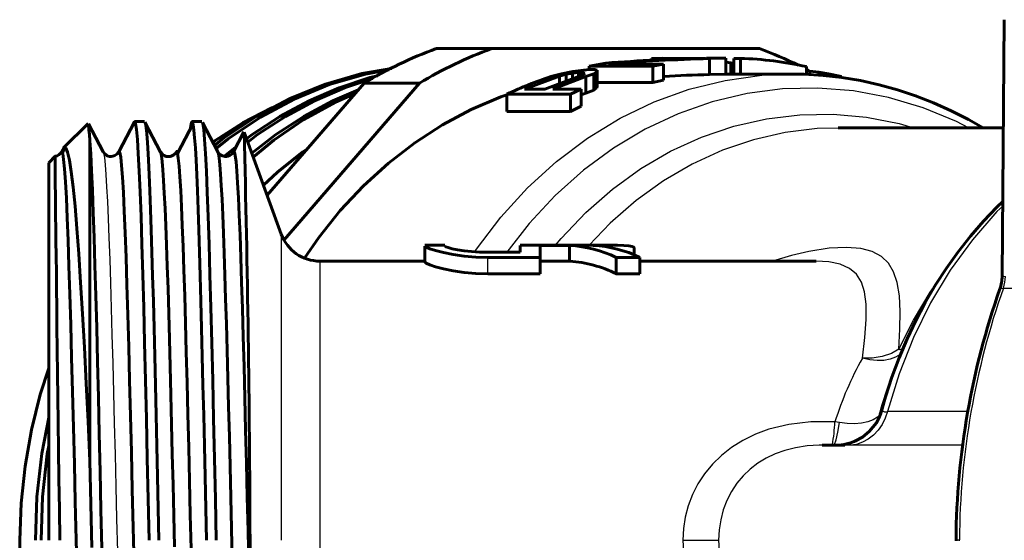
# Model space of a CAD drawing. Units: millimetres. Extents: x 516 to 1607, y -49 to 49.
# Drawn here: x 1336 to 1367, y 0 to 16 of the extents above; entities that cross this region are included whole.
import ezdxf

# ---------------------------------------------------------------- set-up
doc = ezdxf.new("R2010")
doc.units = ezdxf.units.MM

# ---------------------------------------------------------------- blocks, each defined once
blk = doc.blocks.new('Проекция_5')
at = {"color": 7, "linetype": 'Continuous', "lineweight": 60}
for p, q in [((-8.694, 16.412), (-8.765, 8.328)), ((-24.868, 15.5), (-26.618, 15.5)), ((-16.416, 15.5), (-24.868, 15.5)), ((-21.268, 15.045), (-21.788, 14.946)), ((-21.788, 14.871), (-21.788, 14.946)), ((-21.788, 14.946), (-19.788, 14.946)), ((-21.186, 15.015), (-19.442, 15.015)), ((-19.479, 15.2), (-19.825, 15.192)), ((-19.825, 15.133), (-19.825, 15.192)), ((-19.825, 15.192), (-18.123, 15.192)), ((-19.442, 15.015), (-19.788, 14.946)), ((-19.788, 14.437), (-19.788, 14.946)), ((-19.442, 14.508), (-19.442, 15.015)), ((-18.089, 15.2), (-17.479, 15.2)), ((-17.479, 15.2), (-17.998, 15.184)), ((-17.998, 14.683), (-17.998, 15.184)), ((-17.479, 14.7), (-17.479, 15.2)), ((-17.318, 15.054), (-17.479, 15.075)), ((-17.318, 14.7), (-17.318, 15.054)), ((-17.229, 15.044), (-17.318, 15.054)), ((-17.229, 14.694), (-17.229, 15.194)), ((-17.229, 15.194), (-17.017, 15.194)), ((-17.017, 14.694), (-17.017, 15.194)), ((-14.938, 14.689), (-14.938, 14.934)), ((-22.73, 14.637), (-23.827, 14.221)), ((-22.092, 14.637), (-23.189, 14.221)), ((-22.669, 14.709), (-23, 14.618)), ((-21.894, 14.618), (-22.933, 14.221)), ((-22.514, 14.691), (-22.73, 14.637)), ((-22.73, 14.395), (-22.73, 14.637)), ((-22.311, 14.776), (-22.669, 14.709)), ((-22.314, 14.726), (-22.514, 14.691)), ((-22.514, 14.477), (-22.514, 14.691)), ((-22.128, 14.743), (-22.314, 14.726)), ((-22.314, 14.553), (-22.314, 14.726)), ((-21.967, 14.822), (-22.311, 14.776)), ((-22.128, 14.623), (-22.128, 14.743)), ((-22.128, 14.743), (-22.001, 14.743)), ((-21.961, 14.691), (-22.092, 14.637)), ((-22.001, 14.675), (-22.001, 14.743)), ((-22.001, 14.743), (-21.931, 14.726)), ((-21.782, 14.837), (-21.967, 14.822)), ((-21.931, 14.726), (-21.961, 14.691)), ((-21.648, 14.709), (-21.894, 14.618)), ((-21.894, 14.097), (-21.894, 14.618)), ((-21.782, 14.837), (-21.612, 14.837)), ((-21.545, 14.776), (-21.648, 14.709)), ((-21.648, 14.191), (-21.648, 14.709)), ((-21.612, 14.837), (-21.542, 14.822)), ((-21.542, 14.822), (-21.545, 14.776)), ((-21.545, 14.261), (-21.545, 14.776)), ((-21.542, 14.309), (-21.542, 14.822)), ((-17.479, 14.7), (-17.998, 14.683)), ((-15.403, 14.7), (-17.479, 14.7)), ((-14.829, 14.792), (-14.938, 14.801)), ((-14.829, 14.682), (-14.829, 14.792)), ((-14.543, 14.759), (-14.829, 14.792)), ((-14.242, 14.709), (-14.543, 14.759)), ((-14.543, 14.665), (-14.543, 14.759)), ((-13.826, 14.618), (-14.242, 14.709)), ((-14.242, 14.638), (-14.242, 14.709)), ((-28.895, 14.411), (-31.952, 10.881)), ((-27.145, 14.411), (-31.418, 9.477)), ((-28.895, 14.411), (-27.145, 14.411)), ((-21.542, 14.309), (-21.545, 14.261)), ((-21.542, 14.437), (-19.788, 14.437)), ((-19.442, 14.508), (-19.788, 14.437)), ((-24.386, 13.522), (-24.386, 14.064)), ((-24.386, 14.064), (-22.386, 14.064)), ((-23.827, 14.221), (-23.189, 14.221)), ((-22.933, 14.221), (-22.04, 14.221)), ((-22.04, 14.221), (-22.386, 14.064)), ((-22.386, 13.522), (-22.386, 14.064)), ((-22.04, 13.685), (-22.04, 14.221)), ((-21.894, 14.097), (-22.04, 14.039)), ((-21.648, 14.191), (-21.894, 14.097)), ((-21.545, 14.261), (-21.648, 14.191)), ((-22.04, 13.685), (-22.386, 13.522)), ((-24.386, 13.522), (-22.386, 13.522)), ((-37.601, 13.14), (-38.373, 12.369)), ((-37.126, 12.244), (-37.588, 13.132)), ((-36.141, 13.189), (-36.633, 12.244)), ((-35.819, 13.2), (-36.129, 13.2)), ((-35.311, 12.231), (-35.807, 13.182)), ((-34.289, 13.137), (-34.782, 12.198)), ((-34.009, 13.2), (-34.319, 13.2)), ((-33.505, 12.242), (-33.992, 13.176)), ((-32.685, 12.873), (-33.012, 12.246)), ((-31.506, 9.655), (-32.676, 12.87)), ((-8.724, 13), (-13.931, 13)), ((-37.542, 12.596), (-37.542, 2.505)), ((-38.336, 12.372), (-38.411, 12.229)), ((-38.637, 12.105), (-38.842, 11.9)), ((-38.842, 0), (-38.842, 11.9)), ((-26.342, 9.3), (-26.972, 9.3)), ((-26.972, 8.775), (-26.972, 9.277)), ((-23.972, 9.081), (-24.992, 9.081)), ((-21.007, 9.3), (-23.972, 9.3)), ((-23.972, 9.081), (-23.972, 9.297)), ((-23.342, 8.918), (-23.342, 9.296)), ((-22.409, 9.296), (-23.342, 9.296)), ((-22.409, 8.796), (-22.409, 9.296)), ((-20.372, 8.99), (-20.372, 9.217)), ((-26.972, 8.8), (-30.285, 8.8)), ((-23.342, 8.918), (-24.992, 8.918)), ((-23.342, 8.396), (-23.342, 8.918)), ((-22.409, 8.796), (-23.342, 8.796)), ((-20.192, 8.918), (-20.935, 8.918)), ((-20.935, 8.396), (-20.935, 8.918)), ((-20.192, 8.396), (-20.192, 8.918)), ((-14.631, 8.8), (-20.192, 8.8)), ((-23.342, 8.396), (-24.992, 8.396)), ((-20.192, 8.396), (-20.935, 8.396)), ((-12.535, 4.183), (-12.556, 4.107)), ((-14.44, 3), (-14.126, 2.999)), ((-13.977, 3), (-14.423, 3)), ((-10.218, 0.019), (-10.218, -0.019))]:
    blk.add_line(p, q, dxfattribs=at)
at = {"color": 7, "linetype": 'Continuous', "lineweight": 25}
for p, q in [((-31.506, 9.644), (-31.506, 0)), ((-30.285, 8.794), (-30.285, -8.794)), ((-24.992, 8.396), (-24.992, 8.918)), ((-8.725, 7.951), (-7.36, 7.951)), ((-12.558, 4.109), (-12.556, 4.101)), ((-9.834, 4.059), (-12.379, 4.059)), ((-13.893, 3.709), (-14.037, 3.735)), ((-10.003, 2.996), (-13.554, 2.996)), ((-18.835, 0.001), (-17.709, 0)), ((-10.111, -0.013), (-10.111, 0.013))]:
    blk.add_line(p, q, dxfattribs=at)
at = {"color": 7, "lineweight": 60, "flags": 128}
for points in [[(-33.613, 12.447), (-33.319, 12.686), (-32.296, 13.365), (-31.223, 13.932), (-30.11, 14.382), (-28.965, 14.712), (-28.03, 14.877)], [(-28.112, 14.833), (-28.851, 14.698), (-29.99, 14.364), (-31.098, 13.91), (-32.165, 13.34), (-33.183, 12.659), (-33.561, 12.349)], [(-28.467, 14.642), (-28.709, 14.586), (-29.681, 14.266), (-30.629, 13.858), (-31.546, 13.365), (-32.426, 12.79), (-32.598, 12.655)], [(-15.402, 14.69), (-15.363, 14.692)], [(-9.364, 13), (-9.826, 13.266), (-10.371, 13.544), (-10.926, 13.793), (-11.491, 14.013), (-12.063, 14.202), (-12.643, 14.362), (-13.228, 14.491), (-13.818, 14.589), (-14.41, 14.657), (-15.005, 14.693), (-15.362, 14.696)], [(-28.625, 14.556), (-29.509, 14.266), (-30.456, 13.858), (-31.373, 13.365), (-32.254, 12.79), (-32.56, 12.551)], [(-29.074, 14.204), (-29.879, 13.858), (-30.796, 13.365), (-31.676, 12.79), (-32.432, 12.2)], [(-29.179, 14.083), (-29.796, 13.814), (-30.792, 13.263), (-31.742, 12.615), (-32.389, 12.081)], [(-24.386, 14.042), (-24.576, 13.981), (-25.514, 13.581), (-26.422, 13.098), (-27.294, 12.534), (-28.125, 11.893), (-28.91, 11.178), (-29.644, 10.394), (-30.322, 9.547), (-30.768, 8.894)], [(-33.664, 12.545), (-33.59, 12.601), (-32.714, 13.158), (-31.804, 13.632), (-31.739, 13.659)], [(-36.141, 13.173), (-36.129, 13.2), (-36.101, 13.136), (-36.073, 12.946), (-36.045, 12.632), (-36.016, 12.195), (-35.988, 11.641), (-35.96, 10.975), (-35.931, 10.204), (-35.903, 9.334), (-35.875, 8.374), (-35.847, 7.334), (-35.818, 6.222), (-35.79, 5.051), (-35.762, 3.832), (-35.734, 2.575), (-35.705, 1.294), (-35.677, 0)], [(-35.803, 13.176), (-35.783, 13.092), (-35.761, 12.926), (-35.739, 12.686), (-35.717, 12.373), (-35.695, 11.989), (-35.673, 11.535), (-35.651, 11.015), (-35.629, 10.431), (-35.608, 9.788), (-35.586, 9.088), (-35.564, 8.335), (-35.542, 7.535), (-35.52, 6.691), (-35.498, 5.808), (-35.476, 4.892), (-35.454, 3.948), (-35.433, 2.981), (-35.411, 1.997), (-35.389, 1.001), (-35.367, 0)], [(-34.372, 12.979), (-34.37, 12.997), (-34.348, 13.134), (-34.326, 13.196), (-34.304, 13.182), (-34.283, 13.092), (-34.261, 12.926), (-34.239, 12.686), (-34.217, 12.373), (-34.195, 11.989), (-34.173, 11.535), (-34.151, 11.015), (-34.129, 10.431), (-34.108, 9.788), (-34.086, 9.088), (-34.064, 8.335), (-34.042, 7.535), (-34.02, 6.691), (-33.998, 5.808), (-33.976, 4.892), (-33.954, 3.948), (-33.933, 2.981), (-33.911, 1.997), (-33.889, 1.001), (-33.867, 0)], [(-33.997, 13.173), (-33.981, 13.136), (-33.953, 12.946), (-33.925, 12.632), (-33.896, 12.195), (-33.868, 11.641), (-33.84, 10.975), (-33.811, 10.204), (-33.783, 9.334), (-33.755, 8.374), (-33.727, 7.334), (-33.698, 6.222), (-33.67, 5.051), (-33.642, 3.832), (-33.614, 2.575), (-33.585, 1.294), (-33.557, 0)], [(-37.542, 12.596), (-37.515, 12.181), (-37.489, 11.663), (-37.463, 11.046), (-37.436, 10.337), (-37.41, 9.541), (-37.383, 8.664), (-37.357, 7.714), (-37.33, 6.699), (-37.304, 5.628), (-37.277, 4.509), (-37.251, 3.352), (-37.224, 2.167), (-37.198, 0.963), (-37.172, -0.248)], [(-38.428, 12.256), (-38.426, 12.265), (-38.367, 12.375), (-38.308, 12.365), (-38.249, 12.236), (-38.19, 11.987), (-38.131, 11.619), (-38.072, 11.135), (-38.013, 10.538), (-37.954, 9.834), (-37.895, 9.028), (-37.837, 8.127), (-37.778, 7.139), (-37.719, 6.073), (-37.66, 4.938), (-37.601, 3.745), (-37.542, 2.505)], [(-38.411, 12.216), (-38.4, 12.191), (-38.372, 12.009), (-38.344, 11.712), (-38.316, 11.304), (-38.287, 10.787), (-38.259, 10.168), (-38.231, 9.452), (-38.203, 8.646), (-38.175, 7.757), (-38.147, 6.795), (-38.119, 5.767), (-38.091, 4.685), (-38.062, 3.558), (-38.034, 2.397), (-38.006, 1.213), (-37.978, 0.018), (-37.95, -1.178)], [(-36.633, 12.245), (-36.692, 12.171), (-36.76, 12.127), (-36.821, 12.106), (-36.868, 12.099), (-36.926, 12.103), (-36.963, 12.112), (-36.995, 12.125), (-37.025, 12.141), (-37.086, 12.189), (-37.126, 12.245)], [(-36.633, 12.236), (-36.627, 12.253), (-36.599, 12.225), (-36.571, 12.08), (-36.543, 11.819), (-36.514, 11.446), (-36.486, 10.964), (-36.458, 10.378), (-36.43, 9.692), (-36.402, 8.914), (-36.374, 8.051), (-36.346, 7.111), (-36.318, 6.103), (-36.289, 5.038), (-36.261, 3.924), (-36.233, 2.773), (-36.205, 1.595), (-36.177, 0.402), (-36.149, -0.795)], [(-34.823, 12.238), (-34.858, 12.189), (-34.899, 12.152), (-34.94, 12.127), (-34.976, 12.112), (-35.007, 12.103), (-35.059, 12.096), (-35.133, 12.103), (-35.156, 12.11), (-35.198, 12.128), (-35.258, 12.168), (-35.317, 12.245)], [(-35.313, 12.231), (-35.31, 12.228), (-35.286, 12.123), (-35.263, 11.94), (-35.241, 11.68), (-35.219, 11.346), (-35.197, 10.939), (-35.174, 10.462), (-35.15, 9.919), (-35.127, 9.313), (-35.102, 8.647), (-35.079, 7.926), (-35.056, 7.154), (-35.034, 6.336), (-35.012, 5.478), (-34.989, 4.584), (-34.966, 3.662), (-34.943, 2.716), (-34.918, 1.753), (-34.895, 0.779), (-34.872, -0.201)], [(-34.825, 12.23), (-34.806, 12.257), (-34.781, 12.198), (-34.755, 12.044), (-34.73, 11.795), (-34.705, 11.456), (-34.679, 11.03), (-34.654, 10.52), (-34.629, 9.928), (-34.603, 9.26), (-34.578, 8.518), (-34.553, 7.711), (-34.528, 6.845), (-34.502, 5.927), (-34.477, 4.964), (-34.452, 3.962), (-34.426, 2.929), (-34.401, 1.873), (-34.376, 0.802), (-34.35, -0.274)], [(-33.011, 12.248), (-33.067, 12.175), (-33.13, 12.131), (-33.186, 12.109), (-33.23, 12.1), (-33.286, 12.1), (-33.359, 12.117), (-33.44, 12.163), (-33.509, 12.248)], [(-33.507, 12.236), (-33.491, 12.194), (-33.469, 12.056), (-33.446, 11.841), (-33.423, 11.551), (-33.399, 11.188), (-33.375, 10.753), (-33.351, 10.249), (-33.329, 9.679), (-33.307, 9.047), (-33.285, 8.357), (-33.262, 7.614), (-33.239, 6.823), (-33.215, 5.988), (-33.191, 5.115), (-33.167, 4.21), (-33.144, 3.277), (-33.122, 2.323), (-33.1, 1.354), (-33.078, 0.377), (-33.055, -0.602)], [(-32.936, 12.392), (-33.265, 12.135), (-33.3, 12.103)], [(-33.011, 12.245), (-33.009, 12.251), (-32.984, 12.239), (-32.959, 12.133), (-32.933, 11.935), (-32.908, 11.646), (-32.883, 11.267), (-32.857, 10.799), (-32.832, 10.247), (-32.807, 9.617), (-32.781, 8.913), (-32.756, 8.141), (-32.731, 7.307), (-32.705, 6.415), (-32.68, 5.474), (-32.655, 4.49), (-32.63, 3.471), (-32.604, 2.427), (-32.579, 1.364), (-32.554, 0.29), (-32.528, -0.786), (-32.503, -1.856), (-32.478, -2.912), (-32.452, -3.945)], [(-30.7, 12.327), (-30.822, 12.246), (-31.622, 11.61), (-32.066, 11.193)], [(-38.492, 0), (-38.507, 0.986), (-38.52, 1.937), (-38.533, 2.852), (-38.544, 3.716), (-38.554, 4.51), (-38.563, 5.234), (-38.573, 6.02), (-38.582, 6.725), (-38.589, 7.355), (-38.596, 7.917), (-38.602, 8.419), (-38.609, 8.969), (-38.615, 9.445), (-38.62, 9.855), (-38.624, 10.208), (-38.629, 10.603), (-38.632, 10.925), (-38.635, 11.186), (-38.638, 11.46), (-38.64, 11.664), (-38.642, 11.814), (-38.642, 11.922), (-38.642, 11.997), (-38.641, 12.06), (-38.639, 12.093), (-38.637, 12.105), (-38.637, 12.104)], [(-8.744, 10.68), (-8.925, 10.507), (-9.353, 10.059), (-9.761, 9.587), (-10.15, 9.095), (-10.517, 8.581), (-10.863, 8.049), (-11.186, 7.498), (-11.486, 6.931), (-11.763, 6.348), (-12.014, 5.751), (-12.241, 5.141), (-12.442, 4.52), (-12.535, 4.183)], [(-24.992, 8.918), (-25.372, 8.929), (-25.738, 8.96), (-26.082, 9.008), (-26.386, 9.068), (-26.636, 9.132), (-26.821, 9.192), (-26.934, 9.241), (-26.972, 9.277)], [(-26.342, 9.277), (-26.316, 9.254), (-26.239, 9.226), (-26.113, 9.193), (-25.943, 9.159), (-25.737, 9.128), (-25.503, 9.102), (-25.253, 9.086), (-24.992, 9.081)], [(-20.378, 9.217), (-20.381, 9.238), (-20.437, 9.266), (-20.544, 9.285), (-20.699, 9.296), (-20.895, 9.3), (-21.128, 9.3), (-21.387, 9.298), (-21.666, 9.296)], [(-24.992, 8.396), (-25.371, 8.407), (-25.737, 8.44), (-26.08, 8.491), (-26.385, 8.554), (-26.636, 8.622), (-26.821, 8.686), (-26.934, 8.738), (-26.972, 8.775)], [(-14.667, 8.798), (-14.627, 8.8)], [(-14.631, 8.797), (-14.661, 8.798)], [(-39.758, 0), (-39.714, 1.171), (-39.59, 2.332), (-39.389, 3.478), (-39.11, 4.6), (-38.842, 5.426)], [(-12.559, 4.099), (-12.633, 3.891), (-12.729, 3.708), (-12.953, 3.429), (-13.167, 3.253), (-13.384, 3.131), (-13.599, 3.052), (-13.691, 3.028), (-13.755, 3.013), (-13.785, 3.004)], [(-12.558, 4.109), (-12.536, 4.179)], [(-39.257, 0), (-39.214, 1.373), (-39.062, 2.734), (-38.842, 3.868)], [(-38.842, 2.975), (-38.89, 2.724), (-39.041, 1.368), (-39.085, 0)], [(-13.781, 3.003), (-13.771, 2.999), (-13.725, 2.997)], [(-37.482, -0.229), (-37.502, 0.687), (-37.522, 1.6), (-37.542, 2.505)]]:
    blk.add_lwpolyline(points, dxfattribs=at)
at = {"color": 7, "lineweight": 25, "flags": 128}
for points in [[(-25.399, 9.096), (-25.345, 9.182), (-24.578, 10.191), (-23.734, 11.115), (-22.821, 11.946), (-21.846, 12.678), (-20.817, 13.304), (-19.744, 13.819), (-18.633, 14.219), (-17.496, 14.5), (-16.342, 14.66), (-15.402, 14.69)], [(-15.363, 14.692), (-15.256, 14.695)], [(-9.824, 13), (-10.198, 13.2), (-11.256, 13.636), (-12.344, 13.959), (-13.452, 14.166), (-14.573, 14.256), (-15.696, 14.229), (-16.812, 14.084), (-17.912, 13.822), (-18.987, 13.446), (-20.027, 12.959), (-21.026, 12.365), (-21.973, 11.668), (-22.862, 10.875), (-23.684, 9.992), (-24.391, 9.081)], [(-22.851, 9.3), (-22.677, 9.519), (-21.898, 10.338), (-21.058, 11.073), (-20.164, 11.716), (-19.223, 12.263), (-18.243, 12.71), (-17.232, 13.053), (-16.198, 13.289), (-15.15, 13.416), (-14.097, 13.433), (-13.046, 13.34), (-12.008, 13.137), (-11.557, 13)], [(-13.931, 12.988), (-14.598, 12.977), (-15.611, 12.854), (-16.611, 12.626), (-17.589, 12.295), (-18.537, 11.862), (-19.447, 11.333), (-20.312, 10.711), (-21.125, 10), (-21.791, 9.3)], [(-37.126, 12.235), (-37.112, 12.203), (-37.088, 12.064), (-37.064, 11.84), (-37.04, 11.534), (-37.015, 11.147), (-36.991, 10.683), (-36.967, 10.144), (-36.943, 9.533), (-36.919, 8.856), (-36.895, 8.117), (-36.871, 7.322), (-36.847, 6.476), (-36.823, 5.583), (-36.799, 4.652), (-36.775, 3.689), (-36.75, 2.7), (-36.726, 1.692), (-36.702, 0.672), (-36.678, -0.353)], [(-8.745, 10.537), (-8.926, 10.364), (-9.699, 9.477), (-10.4, 8.514), (-11.023, 7.482), (-11.563, 6.389), (-12.016, 5.245), (-12.379, 4.059)], [(-12.021, 6.021), (-11.986, 6.656), (-11.978, 7.217), (-12.004, 7.707), (-12.071, 8.122), (-12.185, 8.462), (-12.351, 8.735), (-12.574, 8.947), (-12.862, 9.101), (-13.225, 9.198), (-13.677, 9.234), (-14.223, 9.205), (-14.865, 9.104), (-15.413, 8.975), (-16.011, 8.8)], [(-13.172, 5.738), (-13.096, 6.398), (-13.054, 6.965), (-13.054, 7.442), (-13.103, 7.832), (-13.205, 8.142), (-13.362, 8.385), (-13.581, 8.569), (-13.868, 8.7), (-14.235, 8.778), (-14.631, 8.797)], [(-12.021, 6.021), (-11.561, 6.944), (-11.036, 7.82), (-10.743, 8.234)], [(-8.83, 7.923), (-8.825, 7.935), (-8.725, 7.951)], [(-12.021, 6.021), (-12.257, 5.886), (-12.545, 5.79), (-12.859, 5.74), (-13.172, 5.738)], [(-11.956, 5.889), (-11.981, 5.862), (-12.123, 5.771), (-12.295, 5.706), (-12.492, 5.67), (-12.708, 5.663), (-12.937, 5.686), (-13.172, 5.738)], [(-12.379, 4.059), (-12.451, 3.845), (-12.55, 3.647), (-12.674, 3.468), (-12.821, 3.313), (-12.986, 3.186), (-13.166, 3.089), (-13.357, 3.025), (-13.554, 2.996)], [(-14.037, 3.735), (-14.794, 3.736), (-15.489, 3.655), (-16.119, 3.501), (-16.548, 3.343), (-16.941, 3.151), (-17.298, 2.928), (-17.62, 2.677), (-17.904, 2.398), (-18.152, 2.097), (-18.361, 1.777), (-18.532, 1.44), (-18.665, 1.089), (-18.76, 0.73), (-18.816, 0.367), (-18.835, 0.001)], [(-12.613, 3.974), (-12.7, 3.878), (-12.832, 3.793), (-12.999, 3.73), (-13.198, 3.689), (-13.421, 3.673), (-13.656, 3.68), (-13.893, 3.709)], [(-14.101, 2.995), (-14.056, 3.023), (-13.998, 3.165), (-13.942, 3.405), (-13.893, 3.709)], [(-14.423, 2.997), (-14.532, 2.999), (-14.919, 2.974), (-15.28, 2.919), (-15.616, 2.836), (-15.926, 2.726), (-16.212, 2.592), (-16.475, 2.432), (-16.717, 2.247), (-16.937, 2.037), (-17.134, 1.801), (-17.305, 1.541), (-17.448, 1.259), (-17.561, 0.96), (-17.643, 0.648), (-17.692, 0.327), (-17.709, 0)], [(-18.835, 0.001), (-18.816, -0.366), (-18.76, -0.73), (-18.665, -1.089), (-18.532, -1.44), (-18.36, -1.777), (-18.151, -2.098), (-17.904, -2.399), (-17.619, -2.677), (-17.298, -2.929), (-16.941, -3.152), (-16.547, -3.343), (-16.117, -3.501), (-15.486, -3.655), (-14.792, -3.736), (-14.037, -3.735)], [(-17.709, 0), (-17.692, -0.326), (-17.643, -0.647), (-17.561, -0.96), (-17.448, -1.259), (-17.305, -1.54), (-17.134, -1.8), (-16.938, -2.035), (-16.719, -2.246), (-16.477, -2.431), (-16.213, -2.591), (-15.926, -2.726), (-15.616, -2.835), (-15.28, -2.919), (-14.919, -2.974), (-14.532, -2.999), (-14.423, -2.997)]]:
    blk.add_lwpolyline(points, dxfattribs=at)
at = {"color": 7, "linetype": 'Continuous', "lineweight": 60}
for centre, radius, start, end in [((-22.133, 3.196), 13.096, 110.0302, 121.0927), ((-20.383, 3.196), 13.096, 110.0302, 121.0927), ((-20.934, 3.208), 13.096, 63.9814, 69.8197), ((-17.192, -38.462), 53.662, 90.9941, 94.3568), ((-16.682, -39.725), 54.925, 91.3735, 94.7043), ((-17.397, 3.728), 11.472, 77.6255, 88.1017), ((-19.239, 3.203), 12.018, 108.2374, 115.3567), ((-16.605, -38.415), 53.116, 91.503, 93.0613), ((-21.105, 3.288), 13.096, 61.4634, 61.9097), ((279.827, 42.433), 318.768, 185.27439, 185.37081), ((-584.015, -1.544), 551.525, 0.16036, 1.49745), ((-38.689, 12.381), 0.281, 281.0203, 330.8179), ((-30.285, 10.1), 1.3, 200, 270), ((-22.61, 5.445), 3.856, 64.2519, 87.0057), ((-21.871, 5.432), 3.87, 64.2928, 86.9647), ((-22.617, 5.113), 3.689, 62.866, 86.7582), ((-10.009, 8.335), 1.244, 340.7325, 359.6596), ((-11.438, 20.448), 12.414, 282.4953, 282.5007), ((14.223, -0.187), 24.442, 160.6186, 179.5164), ((-1.423, 0.92), 11.595, 160.6881, 164.7345), ((-14.006, 4.502), 1.5, 326.9636, 344.8075), ((-12.446, 4.223), 0.16, 225.5819, 230.8754), ((-14.004, 4.5), 1.5, 270.0516, 295.5502), ((-14.051, -18.27), 21.269, 89.1197, 89.7992), ((-22.778, -0.072), 16.98, 179.7571, 198.908), ((5550.301, 52.995), 5583.044, 180.543863, 180.584357)]:
    blk.add_arc(centre, radius, start, end, dxfattribs=at)
at = {"color": 7, "linetype": 'Continuous', "lineweight": 25}
for centre, radius, start, end in [((-8.047, 20.72), 12.414, 266.7193, 267.1829), ((-9.803, 8.338), 1.146, 340.261, 359.1392), ((14.429, -0.184), 24.541, 160.6414, 179.5409), ((-11.984, 6.213), 0.195, 259.2284, 298.1514), ((-4.09, 0.63), 10.42, 150.6456, 162.6603), ((-12.432, 4.21), 0.16, 223.6202, 289.3925), ((-20.569, 4.087), 6.541, 350.5317, 356.9139), ((-13.778, -18.272), 21.269, 89.3962, 89.8553), ((-8.185, 27.796), 27.85, 265.816, 266.0343)]:
    blk.add_arc(centre, radius, start, end, dxfattribs=at)

msp = doc.modelspace()

# ---------------------------------------------------------------- block references
msp.add_blockref('Проекция_5', (1375.357, 0))

doc.saveas('drawing.dxf')
